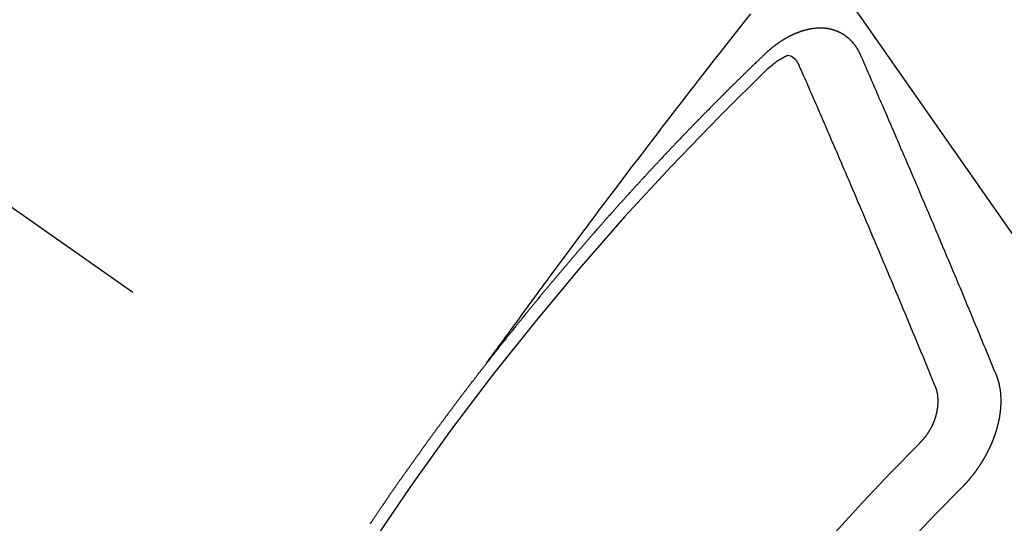
# Model space of a CAD drawing. Extents: x 55896 to 82369, y -13 to 8857.
# Drawn here: x 73798 to 73809, y 6880 to 6885 of the extents above; entities that cross this region are included whole.
import ezdxf

# ---------------------------------------------------------------- set-up
doc = ezdxf.new("R2010")
doc.units = 0
doc.header["$LTSCALE"] = 50
doc.header["$MEASUREMENT"] = 0
doc.linetypes.add('CENTER2', pattern=[1.125, 0.75, -0.125, 0.125, -0.125])
doc.linetypes.add('HIDDEN', pattern=[0.375, 0.25, -0.125])
doc.layers.get('0').update_dxf_attribs({"linetype": 'CONTINUOUS'})
doc.layers.add('150-機器', color=8, linetype='CONTINUOUS')
doc.layers.add('160-文字', color=254, linetype='CONTINUOUS')
doc.styles.add('KH001', font='txt')
doc.dimstyles.new('KH1xx030', dxfattribs={"dimscale": 30, "dimtxt": 2, "dimasz": 0.6, "dimexe": 0.3, "dimexo": 1.2, "dimgap": 0.5, "dimtad": 3, "dimdec": 1, "dimdsep": 46, "dimlunit": 6, "dimtxsty": 'KH001', "dimblk": 'DOT', "dimcen": 1, "dimdle": 1, "dimclrd": 256, "dimclre": 256, "dimclrt": 256, "dimadec": 0, "dimazin": 0, "dimtfac": 1, "dimtdec": 1, "dimtix": 1, "dimtmove": 2, "dimatfit": 3, "dimldrblk": 'CLOSEDBLANK', "dimfxl": 1, "dimtolj": 1, "dimtzin": 0, "dimlwd": -1, "dimlwe": -1, "dimarcsym": 0})

# ---------------------------------------------------------------- blocks, each defined once
blk = doc.blocks.new('F402_H')
at = {"layer": '150-機器', "color": 13, "linetype": 'CENTER2'}
blk.add_line((0, 0), (244.018, -170.863), dxfattribs=at)
at = {"layer": '150-機器', "color": 13, "linetype": 'HIDDEN'}
for points in [[(218.921, -151.343), (218.966, -151.28), (219.012, -151.217), (219.058, -151.155), (219.103, -151.092), (219.135, -151.049), (219.166, -151.007), (219.197, -150.964), (219.228, -150.921), (219.246, -150.896), (219.264, -150.872), (219.282, -150.847), (219.299, -150.823), (219.317, -150.798), (219.335, -150.774), (219.353, -150.749), (219.37, -150.725), (219.384, -150.707), (219.397, -150.688), (219.411, -150.67), (219.424, -150.652), (219.451, -150.615), (219.478, -150.578), (219.505, -150.541), (219.532, -150.504), (219.545, -150.486), (219.559, -150.468), (219.572, -150.45), (219.586, -150.431), (219.603, -150.407), (219.621, -150.383), (219.639, -150.358), (219.657, -150.334), (219.676, -150.31), (219.694, -150.285), (219.712, -150.261), (219.73, -150.237), (219.771, -150.182), (219.811, -150.127), (219.852, -150.072), (219.892, -150.018), (219.924, -149.975), (219.956, -149.933), (219.988, -149.891), (220.019, -149.848), (220.042, -149.817), (220.066, -149.786), (220.089, -149.755), (220.112, -149.723), (220.165, -149.652), (220.219, -149.58), (220.274, -149.509), (220.328, -149.437), (220.387, -149.359), (220.446, -149.281), (220.506, -149.202), (220.565, -149.124), (220.62, -149.052), (220.675, -148.98), (220.73, -148.908), (220.785, -148.836), (220.854, -148.746), (220.923, -148.656), (220.992, -148.566), (221.061, -148.477), (221.108, -148.417), (221.154, -148.358), (221.2, -148.298), (221.246, -148.239), (221.297, -148.173), (221.348, -148.108), (221.399, -148.042), (221.45, -147.977), (221.501, -147.912), (221.552, -147.846), (221.604, -147.781), (221.655, -147.716), (221.711, -147.645), (221.767, -147.575), (221.823, -147.504)], [(223.03, -147.952), (223.029, -147.95), (223.028, -147.948), (223.027, -147.946), (223.026, -147.943), (223.024, -147.941), (223.023, -147.939), (223.022, -147.937), (223.021, -147.935), (223.021, -147.932), (223.02, -147.93), (223.018, -147.928), (223.017, -147.926), (223.016, -147.924), (223.014, -147.922), (223.014, -147.919), (223.013, -147.917), (223.012, -147.915), (223.01, -147.913), (223.009, -147.911), (223.008, -147.909), (223.007, -147.907), (223.006, -147.905), (223.005, -147.903), (223.003, -147.9), (223.002, -147.897), (223.001, -147.895), (223, -147.893), (222.999, -147.892), (222.997, -147.889), (222.996, -147.887), (222.995, -147.885), (222.994, -147.883), (222.992, -147.882), (222.991, -147.88), (222.989, -147.877), (222.988, -147.876), (222.987, -147.874), (222.986, -147.872), (222.984, -147.869), (222.983, -147.867), (222.982, -147.866), (222.981, -147.864), (222.98, -147.862), (222.978, -147.859), (222.977, -147.858), (222.975, -147.856), (222.974, -147.854), (222.973, -147.852), (222.971, -147.85), (222.969, -147.849), (222.968, -147.847), (222.967, -147.845), (222.965, -147.842), (222.964, -147.841), (222.963, -147.839), (222.962, -147.837), (222.959, -147.836), (222.958, -147.834), (222.956, -147.832), (222.955, -147.83), (222.954, -147.828), (222.952, -147.827), (222.951, -147.825), (222.949, -147.824), (222.947, -147.821), (222.946, -147.819), (222.945, -147.818), (222.944, -147.816), (222.941, -147.814), (222.94, -147.812), (222.938, -147.811), (222.937, -147.809), (222.935, -147.808), (222.934, -147.806), (222.932, -147.804), (222.931, -147.803), (222.929, -147.801), (222.927, -147.8), (222.926, -147.798), (222.924, -147.797), (222.922, -147.794), (222.921, -147.793), (222.919, -147.792), (222.918, -147.79), (222.916, -147.788), (222.914, -147.787), (222.913, -147.785), (222.911, -147.784), (222.909, -147.782), (222.908, -147.78), (222.906, -147.779), (222.905, -147.778), (222.902, -147.776), (222.901, -147.774), (222.899, -147.773), (222.898, -147.772), (222.895, -147.77), (222.894, -147.768), (222.893, -147.767), (222.891, -147.766), (222.889, -147.764), (222.887, -147.763), (222.885, -147.762), (222.884, -147.76), (222.882, -147.758), (222.88, -147.757), (222.879, -147.756), (222.877, -147.755), (222.874, -147.753), (222.873, -147.752), (222.871, -147.751), (222.869, -147.749), (222.867, -147.748), (222.865, -147.747), (222.864, -147.746), (222.861, -147.744), (222.86, -147.743), (222.858, -147.742), (222.856, -147.741), (222.854, -147.739), (222.852, -147.738), (222.851, -147.737), (222.849, -147.735), (222.847, -147.734), (222.845, -147.732), (222.843, -147.731), (222.842, -147.73), (222.839, -147.729), (222.837, -147.728), (222.835, -147.727), (222.834, -147.726), (222.831, -147.724), (222.83, -147.723), (222.828, -147.723), (222.826, -147.722), (222.823, -147.72), (222.822, -147.719), (222.82, -147.718), (222.818, -147.717), (222.816, -147.715), (222.814, -147.714), (222.812, -147.713), (222.81, -147.713), (222.808, -147.711), (222.806, -147.71), (222.804, -147.71), (222.802, -147.709), (222.8, -147.707), (222.797, -147.707), (222.796, -147.705), (222.794, -147.705), (222.791, -147.703), (222.79, -147.702), (222.787, -147.702), (222.786, -147.701), (222.783, -147.7), (222.781, -147.699), (222.779, -147.698), (222.777, -147.697), (222.776, -147.696), (222.773, -147.695), (222.771, -147.694), (222.769, -147.694), (222.767, -147.693), (222.765, -147.692), (222.762, -147.691), (222.76, -147.69), (222.758, -147.69), (222.756, -147.689), (222.753, -147.688), (222.752, -147.687), (222.75, -147.686), (222.747, -147.686), (222.746, -147.685), (222.743, -147.684), (222.74, -147.684), (222.739, -147.682), (222.737, -147.682), (222.734, -147.682), (222.732, -147.68), (222.73, -147.68), (222.728, -147.679), (222.725, -147.679), (222.724, -147.678), (222.721, -147.678), (222.718, -147.677), (222.716, -147.676), (222.715, -147.675), (222.712, -147.675), (222.71, -147.675), (222.707, -147.674), (222.705, -147.673), (222.703, -147.673), (222.701, -147.672), (222.699, -147.672), (222.697, -147.671), (222.694, -147.67), (222.691, -147.67), (222.689, -147.67), (222.687, -147.669), (222.685, -147.669), (222.683, -147.669), (222.68, -147.668), (222.677, -147.668), (222.675, -147.667), (222.673, -147.667), (222.671, -147.667), (222.669, -147.666), (222.666, -147.666), (222.664, -147.666), (222.662, -147.665), (222.659, -147.664), (222.657, -147.664), (222.655, -147.664), (222.652, -147.663), (222.65, -147.663), (222.648, -147.663), (222.645, -147.663), (222.643, -147.663), (222.641, -147.663), (222.639, -147.662), (222.636, -147.661), (222.633, -147.661), (222.631, -147.661), (222.628, -147.661), (222.626, -147.661), (222.624, -147.66), (222.621, -147.661), (222.619, -147.661), (222.617, -147.66), (222.615, -147.66), (222.612, -147.66), (222.61, -147.66), (222.607, -147.66), (222.605, -147.66), (222.602, -147.66), (222.6, -147.66), (222.597, -147.66), (222.594, -147.659), (222.592, -147.66), (222.589, -147.659), (222.587, -147.659), (222.584, -147.66), (222.582, -147.659), (222.579, -147.66), (222.577, -147.659), (222.574, -147.66), (222.572, -147.66), (222.569, -147.66), (222.567, -147.66), (222.564, -147.66), (222.562, -147.66), (222.559, -147.66), (222.557, -147.66), (222.555, -147.661), (222.553, -147.661), (222.55, -147.661), (222.548, -147.661), (222.545, -147.661), (222.543, -147.662), (222.54, -147.662), (222.538, -147.662), (222.535, -147.663), (222.533, -147.662), (222.53, -147.663), (222.527, -147.663), (222.525, -147.663), (222.522, -147.663), (222.519, -147.664), (222.517, -147.664), (222.515, -147.665), (222.512, -147.665), (222.51, -147.666), (222.507, -147.665), (222.505, -147.666), (222.502, -147.666), (222.499, -147.667), (222.497, -147.666), (222.495, -147.667), (222.492, -147.668), (222.489, -147.668), (222.486, -147.669), (222.484, -147.669), (222.482, -147.669), (222.479, -147.67), (222.477, -147.671), (222.474, -147.671), (222.471, -147.672), (222.468, -147.672), (222.466, -147.673), (222.463, -147.673), (222.461, -147.674), (222.458, -147.675), (222.455, -147.675), (222.453, -147.676), (222.45, -147.676), (222.448, -147.677), (222.445, -147.678), (222.442, -147.678), (222.44, -147.679), (222.438, -147.68), (222.435, -147.68), (222.432, -147.681), (222.429, -147.681), (222.427, -147.682), (222.424, -147.683), (222.422, -147.683), (222.419, -147.684), (222.417, -147.685), (222.414, -147.685), (222.411, -147.686), (222.409, -147.687), (222.406, -147.688), (222.403, -147.689), (222.401, -147.689), (222.399, -147.69), (222.396, -147.691), (222.393, -147.691), (222.39, -147.693), (222.388, -147.694), (222.385, -147.694), (222.383, -147.695), (222.38, -147.696), (222.377, -147.697), (222.375, -147.698), (222.372, -147.698), (222.369, -147.699), (222.367, -147.701), (222.364, -147.701), (222.362, -147.702), (222.359, -147.703), (222.356, -147.704), (222.354, -147.705), (222.351, -147.706), (222.349, -147.708), (222.346, -147.708), (222.343, -147.709), (222.341, -147.71), (222.338, -147.711), (222.336, -147.712), (222.332, -147.713), (222.331, -147.714), (222.328, -147.715), (222.324, -147.716), (222.322, -147.717), (222.319, -147.719), (222.317, -147.72), (222.314, -147.72), (222.312, -147.722), (222.309, -147.722), (222.306, -147.724), (222.304, -147.725), (222.301, -147.727), (222.298, -147.727), (222.296, -147.729), (222.293, -147.73), (222.291, -147.731), (222.288, -147.732), (222.285, -147.734), (222.283, -147.735), (222.28, -147.736), (222.278, -147.737), (222.275, -147.739), (222.273, -147.74), (222.269, -147.741), (222.267, -147.742), (222.264, -147.743), (222.261, -147.745), (222.26, -147.746), (222.256, -147.748), (222.254, -147.749), (222.251, -147.75), (222.249, -147.751), (222.246, -147.753), (222.243, -147.754), (222.241, -147.755), (222.239, -147.757), (222.235, -147.758), (222.233, -147.759), (222.231, -147.761), (222.227, -147.763), (222.225, -147.764), (222.223, -147.766), (222.219, -147.767), (222.218, -147.768), (222.215, -147.77), (222.212, -147.771), (222.21, -147.772), (222.207, -147.774), (222.205, -147.776), (222.201, -147.777), (222.199, -147.778), (222.197, -147.78), (222.193, -147.782), (222.191, -147.783), (222.189, -147.784), (222.186, -147.786), (222.184, -147.788), (222.18, -147.79), (222.178, -147.791), (222.176, -147.792), (222.173, -147.794), (222.17, -147.796), (222.168, -147.798), (222.165, -147.799), (222.163, -147.8), (222.161, -147.802), (222.158, -147.804), (222.155, -147.806), (222.152, -147.807), (222.15, -147.809), (222.147, -147.811), (222.145, -147.812), (222.143, -147.814), (222.14, -147.816), (222.137, -147.817), (222.134, -147.819), (222.132, -147.821), (222.129, -147.823), (222.127, -147.825), (222.124, -147.827), (222.121, -147.829), (222.12, -147.83), (222.117, -147.832), (222.114, -147.833), (222.112, -147.835), (222.109, -147.837), (222.107, -147.839), (222.104, -147.841), (222.102, -147.843), (222.099, -147.845), (222.096, -147.846), (222.093, -147.848), (222.091, -147.85), (222.089, -147.852), (222.087, -147.854), (222.084, -147.856), (222.082, -147.858), (222.079, -147.86), (222.076, -147.862), (222.074, -147.863), (222.071, -147.865), (222.069, -147.867), (222.066, -147.869), (222.064, -147.871), (222.061, -147.874), (222.058, -147.876), (222.056, -147.877), (222.054, -147.88), (222.051, -147.882), (222.049, -147.884), (222.046, -147.886), (222.044, -147.887), (222.041, -147.889), (222.04, -147.892), (222.036, -147.894), (222.034, -147.896), (222.031, -147.898), (222.029, -147.9), (222.027, -147.902), (222.025, -147.904), (222.022, -147.906), (222.019, -147.909), (222.017, -147.911), (222.015, -147.913), (222.012, -147.915), (222.01, -147.917), (222.008, -147.919), (222.005, -147.922), (222.002, -147.924), (222, -147.926), (221.998, -147.928), (221.995, -147.93), (221.992, -147.933), (221.99, -147.935), (221.988, -147.937), (221.986, -147.939), (221.983, -147.941), (221.981, -147.944)], [(221.981, -147.944), (221.974, -147.951), (221.967, -147.957), (221.96, -147.963), (221.954, -147.969), (221.948, -147.976), (221.94, -147.983), (221.934, -147.989), (221.927, -147.995), (221.92, -148.002), (221.913, -148.008), (221.907, -148.015), (221.9, -148.022), (221.893, -148.028), (221.886, -148.034), (221.88, -148.04), (221.873, -148.048), (221.866, -148.054), (221.859, -148.06), (221.853, -148.066), (221.845, -148.073), (221.839, -148.08), (221.833, -148.086), (221.826, -148.093), (221.819, -148.099), (221.812, -148.106), (221.806, -148.113), (221.799, -148.119), (221.792, -148.125), (221.785, -148.132), (221.779, -148.139), (221.772, -148.145), (221.765, -148.151), (221.758, -148.158), (221.752, -148.165), (221.745, -148.171), (221.738, -148.178), (221.732, -148.184), (221.725, -148.191), (221.718, -148.198), (221.711, -148.204), (221.705, -148.211), (221.698, -148.218), (221.691, -148.224), (221.685, -148.23), (221.679, -148.237), (221.671, -148.244), (221.664, -148.25), (221.658, -148.257), (221.651, -148.264), (221.644, -148.27), (221.638, -148.276), (221.632, -148.283), (221.624, -148.29), (221.617, -148.296), (221.611, -148.303), (221.605, -148.309), (221.597, -148.316), (221.591, -148.323), (221.585, -148.329), (221.577, -148.336), (221.571, -148.343), (221.565, -148.349), (221.558, -148.355), (221.551, -148.363), (221.544, -148.369), (221.538, -148.376), (221.531, -148.383), (221.524, -148.389), (221.518, -148.396), (221.512, -148.402), (221.504, -148.409), (221.497, -148.416), (221.491, -148.422), (221.484, -148.429), (221.478, -148.436), (221.471, -148.442), (221.464, -148.449), (221.458, -148.456), (221.451, -148.462), (221.444, -148.469), (221.438, -148.476), (221.431, -148.482), (221.425, -148.489), (221.418, -148.496), (221.411, -148.502), (221.405, -148.509), (221.398, -148.516), (221.392, -148.523), (221.385, -148.529), (221.378, -148.536), (221.372, -148.543), (221.365, -148.549), (221.358, -148.557), (221.352, -148.563), (221.346, -148.57), (221.338, -148.577), (221.331, -148.583), (221.325, -148.59), (221.318, -148.597), (221.312, -148.604), (221.305, -148.61), (221.299, -148.617), (221.292, -148.624), (221.285, -148.63), (221.279, -148.637), (221.272, -148.644), (221.266, -148.65), (221.259, -148.657), (221.253, -148.664), (221.246, -148.67), (221.239, -148.678), (221.233, -148.684), (221.226, -148.692), (221.219, -148.698), (221.213, -148.705), (221.206, -148.712), (221.2, -148.719), (221.193, -148.725), (221.187, -148.732), (221.18, -148.739), (221.174, -148.745), (221.167, -148.752), (221.161, -148.759), (221.153, -148.766), (221.147, -148.773), (221.14, -148.779), (221.134, -148.787), (221.127, -148.793), (221.121, -148.8), (221.114, -148.807), (221.108, -148.814), (221.101, -148.821), (221.095, -148.827), (221.088, -148.834), (221.081, -148.841), (221.074, -148.847), (221.068, -148.855), (221.061, -148.861), (221.055, -148.868), (221.049, -148.876), (221.042, -148.882), (221.035, -148.889), (221.029, -148.896), (221.023, -148.902), (221.015, -148.909), (221.009, -148.916), (221.002, -148.923), (220.996, -148.93), (220.99, -148.937), (220.983, -148.944), (220.977, -148.951), (220.969, -148.958), (220.963, -148.964), (220.957, -148.971), (220.95, -148.978), (220.944, -148.985), (220.937, -148.992), (220.931, -148.999), (220.925, -149.006), (220.917, -149.013), (220.911, -149.019), (220.904, -149.026), (220.898, -149.033), (220.892, -149.041), (220.885, -149.047), (220.879, -149.054), (220.871, -149.061), (220.865, -149.068), (220.859, -149.075), (220.852, -149.081), (220.846, -149.089), (220.84, -149.096), (220.833, -149.102), (220.826, -149.11), (220.82, -149.116), (220.813, -149.123), (220.807, -149.13), (220.801, -149.138), (220.794, -149.144), (220.787, -149.152), (220.781, -149.158), (220.774, -149.165), (220.768, -149.172), (220.762, -149.179), (220.755, -149.186), (220.749, -149.193), (220.742, -149.2), (220.735, -149.207), (220.729, -149.214), (220.723, -149.221), (220.715, -149.228), (220.709, -149.235), (220.704, -149.242), (220.696, -149.249), (220.69, -149.255), (220.684, -149.263), (220.678, -149.27), (220.67, -149.277), (220.664, -149.284), (220.658, -149.291), (220.651, -149.297), (220.645, -149.305), (220.639, -149.312), (220.632, -149.319), (220.625, -149.326), (220.619, -149.333), (220.613, -149.34), (220.607, -149.347), (220.599, -149.354), (220.593, -149.361), (220.587, -149.368), (220.581, -149.375), (220.574, -149.382), (220.568, -149.389), (220.561, -149.396), (220.555, -149.403), (220.548, -149.41), (220.542, -149.417), (220.535, -149.424), (220.529, -149.431), (220.522, -149.438), (220.516, -149.445), (220.509, -149.453), (220.503, -149.459), (220.497, -149.467), (220.49, -149.473), (220.484, -149.481), (220.478, -149.488), (220.471, -149.495), (220.465, -149.502), (220.458, -149.509), (220.452, -149.516), (220.445, -149.523), (220.439, -149.53), (220.433, -149.538), (220.426, -149.544), (220.419, -149.552), (220.414, -149.558), (220.407, -149.566), (220.401, -149.573), (220.394, -149.58), (220.388, -149.587), (220.381, -149.594), (220.375, -149.601), (220.369, -149.609), (220.363, -149.615), (220.356, -149.623), (220.349, -149.63), (220.343, -149.637), (220.336, -149.644), (220.33, -149.651), (220.324, -149.659), (220.318, -149.665), (220.311, -149.673), (220.305, -149.68), (220.298, -149.687), (220.292, -149.694), (220.285, -149.701), (220.279, -149.708), (220.273, -149.716), (220.267, -149.722), (220.26, -149.73), (220.254, -149.737), (220.248, -149.744), (220.241, -149.751), (220.235, -149.758), (220.228, -149.766), (220.222, -149.773), (220.216, -149.78), (220.21, -149.787), (220.203, -149.795), (220.197, -149.801), (220.191, -149.809), (220.185, -149.816), (220.178, -149.823), (220.172, -149.831), (220.165, -149.837), (220.158, -149.845), (220.152, -149.852), (220.146, -149.859), (220.14, -149.866), (220.133, -149.873), (220.127, -149.88), (220.121, -149.888), (220.114, -149.895), (220.108, -149.902), (220.102, -149.91), (220.096, -149.917), (220.089, -149.924), (220.083, -149.931), (220.077, -149.939), (220.071, -149.945), (220.064, -149.953), (220.058, -149.961), (220.052, -149.967), (220.045, -149.975), (220.039, -149.982), (220.033, -149.989), (220.027, -149.996), (220.02, -150.004), (220.014, -150.011), (220.008, -150.018), (220.001, -150.026), (219.995, -150.032), (219.989, -150.04), (219.983, -150.047), (219.976, -150.054), (219.97, -150.062), (219.964, -150.069), (219.957, -150.076), (219.951, -150.083), (219.945, -150.091), (219.939, -150.098), (219.932, -150.105), (219.925, -150.113), (219.92, -150.12), (219.913, -150.127), (219.907, -150.134), (219.9, -150.142), (219.894, -150.149), (219.888, -150.156), (219.882, -150.164), (219.876, -150.171), (219.87, -150.178), (219.863, -150.186), (219.857, -150.193), (219.851, -150.2), (219.845, -150.207), (219.838, -150.215), (219.832, -150.222), (219.826, -150.229), (219.819, -150.237), (219.813, -150.244), (219.807, -150.252), (219.801, -150.259), (219.795, -150.266), (219.788, -150.274), (219.782, -150.28), (219.776, -150.288), (219.769, -150.296), (219.763, -150.302), (219.757, -150.31), (219.752, -150.317), (219.745, -150.325), (219.739, -150.333), (219.733, -150.339), (219.726, -150.347), (219.72, -150.354), (219.714, -150.361), (219.708, -150.37), (219.702, -150.376), (219.695, -150.384), (219.689, -150.392), (219.683, -150.398), (219.676, -150.406), (219.67, -150.413), (219.665, -150.421), (219.658, -150.428), (219.652, -150.435), (219.646, -150.443), (219.64, -150.45), (219.633, -150.457), (219.627, -150.465), (219.621, -150.472), (219.615, -150.48), (219.608, -150.487), (219.602, -150.494), (219.597, -150.502), (219.591, -150.509), (219.584, -150.517), (219.578, -150.524), (219.572, -150.531), (219.566, -150.539), (219.559, -150.547), (219.553, -150.554), (219.547, -150.561), (219.541, -150.569), (219.535, -150.576), (219.529, -150.584), (219.523, -150.591), (219.516, -150.598), (219.511, -150.606), (219.505, -150.613), (219.498, -150.621), (219.491, -150.628), (219.486, -150.636), (219.48, -150.643), (219.473, -150.651), (219.467, -150.658), (219.462, -150.666), (219.456, -150.673), (219.449, -150.68), (219.443, -150.688), (219.437, -150.695), (219.431, -150.703), (219.424, -150.71), (219.419, -150.718), (219.413, -150.725), (219.406, -150.733), (219.4, -150.74), (219.394, -150.748), (219.388, -150.755), (219.382, -150.762), (219.376, -150.77), (219.37, -150.778), (219.364, -150.785), (219.357, -150.792), (219.352, -150.8), (219.345, -150.807), (219.339, -150.815), (219.334, -150.822), (219.327, -150.83), (219.321, -150.837), (219.316, -150.845), (219.309, -150.852), (219.302, -150.86), (219.297, -150.867), (219.291, -150.875), (219.284, -150.883), (219.279, -150.89), (219.273, -150.897), (219.266, -150.905), (219.261, -150.912), (219.254, -150.92), (219.248, -150.928), (219.243, -150.935), (219.236, -150.943), (219.23, -150.951), (219.224, -150.958), (219.218, -150.965), (219.212, -150.973), (219.206, -150.98), (219.2, -150.988), (219.194, -150.996), (219.188, -151.003), (219.182, -151.011), (219.176, -151.018), (219.17, -151.025), (219.164, -151.033), (219.157, -151.041), (219.152, -151.048), (219.146, -151.056), (219.14, -151.064), (219.134, -151.071), (219.128, -151.078), (219.122, -151.087), (219.116, -151.093), (219.11, -151.102), (219.104, -151.109), (219.098, -151.117), (219.092, -151.124), (219.085, -151.132), (219.08, -151.14), (219.074, -151.147), (219.068, -151.155), (219.061, -151.162), (219.056, -151.17), (219.05, -151.177), (219.044, -151.186), (219.038, -151.192), (219.032, -151.2), (219.026, -151.208), (219.021, -151.215), (219.014, -151.223), (219.008, -151.231), (219.002, -151.238), (218.996, -151.246), (218.99, -151.254), (218.984, -151.261), (218.979, -151.269), (218.972, -151.276), (218.966, -151.284), (218.96, -151.291), (218.955, -151.299), (218.948, -151.307), (218.943, -151.314), (218.936, -151.322), (218.931, -151.33), (218.925, -151.337)], [(222.012, -148.105), (222.028, -148.091), (222.045, -148.077), (222.061, -148.063), (222.077, -148.05), (222.088, -148.041), (222.099, -148.033), (222.109, -148.025), (222.12, -148.018), (222.137, -148.008), (222.153, -147.998), (222.17, -147.989), (222.187, -147.979), (222.198, -147.973), (222.209, -147.967), (222.22, -147.962), (222.232, -147.959), (222.246, -147.96), (222.26, -147.964), (222.273, -147.97), (222.286, -147.978), (222.308, -147.997), (222.326, -148.02), (222.342, -148.045), (222.356, -148.071)], [(224.528, -151.485), (224.517, -151.457), (224.505, -151.43), (224.494, -151.403), (224.483, -151.375), (224.472, -151.347), (224.461, -151.32), (224.449, -151.292), (224.437, -151.264), (224.426, -151.237), (224.415, -151.21), (224.404, -151.182), (224.391, -151.154), (224.38, -151.127), (224.369, -151.1), (224.358, -151.072), (224.346, -151.045), (224.335, -151.016), (224.324, -150.989), (224.312, -150.961), (224.3, -150.933), (224.289, -150.906), (224.278, -150.879), (224.266, -150.851), (224.254, -150.823), (224.243, -150.796), (224.231, -150.768), (224.22, -150.741), (224.208, -150.713), (224.196, -150.685), (224.186, -150.657), (224.174, -150.63), (224.162, -150.602), (224.151, -150.574), (224.139, -150.546), (224.128, -150.519), (224.116, -150.492), (224.104, -150.464), (224.093, -150.436), (224.081, -150.408), (224.07, -150.381), (224.058, -150.353), (224.046, -150.326), (224.035, -150.297), (224.024, -150.27), (224.011, -150.242), (224, -150.214), (223.988, -150.186), (223.977, -150.159), (223.965, -150.131), (223.953, -150.104), (223.941, -150.076), (223.929, -150.048), (223.918, -150.02), (223.906, -149.992), (223.895, -149.965), (223.883, -149.937), (223.87, -149.909), (223.86, -149.881), (223.848, -149.853), (223.836, -149.825), (223.824, -149.798), (223.812, -149.77), (223.8, -149.742), (223.789, -149.714), (223.777, -149.686), (223.765, -149.659), (223.753, -149.631), (223.741, -149.603), (223.729, -149.575), (223.717, -149.547), (223.706, -149.52), (223.694, -149.492), (223.682, -149.464), (223.67, -149.436), (223.659, -149.408), (223.647, -149.38), (223.635, -149.352), (223.623, -149.324), (223.611, -149.296), (223.598, -149.268), (223.587, -149.241), (223.575, -149.213), (223.563, -149.185), (223.551, -149.157), (223.539, -149.129), (223.527, -149.101), (223.515, -149.073), (223.503, -149.045), (223.491, -149.018), (223.479, -148.99), (223.467, -148.962), (223.455, -148.934), (223.443, -148.906), (223.431, -148.877), (223.419, -148.849), (223.407, -148.821), (223.395, -148.793), (223.383, -148.766), (223.371, -148.738), (223.359, -148.71), (223.347, -148.682), (223.335, -148.654), (223.323, -148.626), (223.311, -148.598), (223.298, -148.57), (223.286, -148.542), (223.274, -148.514), (223.261, -148.485), (223.249, -148.458), (223.237, -148.43), (223.225, -148.402), (223.213, -148.374), (223.201, -148.346), (223.189, -148.318), (223.177, -148.29), (223.164, -148.261), (223.152, -148.233), (223.14, -148.205), (223.128, -148.177), (223.116, -148.149), (223.104, -148.121), (223.091, -148.092), (223.079, -148.064), (223.067, -148.036), (223.055, -148.008), (223.042, -147.98), (223.03, -147.952)], [(223.849, -151.591), (223.838, -151.564), (223.827, -151.536), (223.816, -151.509), (223.805, -151.481), (223.793, -151.454), (223.782, -151.426), (223.771, -151.399), (223.76, -151.372), (223.748, -151.344), (223.737, -151.317), (223.726, -151.29), (223.714, -151.262), (223.702, -151.234), (223.691, -151.207), (223.68, -151.179), (223.669, -151.152), (223.657, -151.125), (223.645, -151.097), (223.634, -151.069), (223.623, -151.042), (223.611, -151.015), (223.6, -150.987), (223.588, -150.959), (223.577, -150.932), (223.565, -150.905), (223.554, -150.877), (223.542, -150.849), (223.531, -150.822), (223.52, -150.795), (223.507, -150.767), (223.496, -150.739), (223.485, -150.712), (223.474, -150.684), (223.462, -150.657), (223.45, -150.629), (223.439, -150.602), (223.427, -150.574), (223.416, -150.546), (223.404, -150.519), (223.393, -150.49), (223.382, -150.463), (223.37, -150.435), (223.358, -150.408), (223.346, -150.38), (223.335, -150.352), (223.324, -150.325), (223.312, -150.297), (223.3, -150.27), (223.288, -150.242), (223.277, -150.214), (223.265, -150.186), (223.254, -150.159), (223.241, -150.131), (223.23, -150.104), (223.218, -150.076), (223.207, -150.048), (223.195, -150.02), (223.183, -149.993), (223.171, -149.965), (223.159, -149.937), (223.148, -149.91), (223.136, -149.882), (223.125, -149.854), (223.113, -149.827), (223.1, -149.799), (223.089, -149.771), (223.077, -149.743), (223.066, -149.716), (223.054, -149.688), (223.042, -149.66), (223.03, -149.633), (223.018, -149.605), (223.006, -149.577), (222.995, -149.549), (222.983, -149.521), (222.971, -149.493), (222.959, -149.466), (222.947, -149.438), (222.935, -149.41), (222.923, -149.382), (222.911, -149.354), (222.9, -149.327), (222.888, -149.299), (222.876, -149.271), (222.864, -149.243), (222.852, -149.215), (222.84, -149.188), (222.828, -149.16), (222.816, -149.132), (222.804, -149.104), (222.792, -149.076), (222.78, -149.048), (222.769, -149.021), (222.756, -148.993), (222.744, -148.965), (222.732, -148.937), (222.72, -148.909), (222.708, -148.881), (222.696, -148.853), (222.684, -148.825), (222.672, -148.797), (222.66, -148.769), (222.648, -148.741), (222.636, -148.714), (222.624, -148.686), (222.612, -148.658), (222.6, -148.63), (222.588, -148.602), (222.576, -148.574), (222.564, -148.546), (222.552, -148.518), (222.54, -148.49), (222.527, -148.462), (222.515, -148.434), (222.503, -148.406), (222.49, -148.378), (222.478, -148.35), (222.466, -148.322), (222.454, -148.294), (222.442, -148.266), (222.43, -148.238), (222.417, -148.211), (222.405, -148.183), (222.392, -148.155), (222.38, -148.127), (222.368, -148.099), (222.356, -148.071)], [(217.639, -153.108), (217.643, -153.102), (217.647, -153.097), (217.651, -153.092), (217.655, -153.086), (217.659, -153.08), (217.662, -153.075), (217.666, -153.07), (217.67, -153.063), (217.673, -153.058), (217.677, -153.053), (217.681, -153.047), (217.685, -153.041), (217.688, -153.036), (217.692, -153.031), (217.696, -153.025), (217.7, -153.02), (217.703, -153.014), (217.707, -153.008), (217.711, -153.002), (217.714, -152.997), (217.719, -152.992), (217.723, -152.986), (217.726, -152.981), (217.73, -152.975), (217.734, -152.97), (217.737, -152.965), (217.741, -152.958), (217.745, -152.953), (217.749, -152.947), (217.752, -152.942), (217.756, -152.936), (217.76, -152.931), (217.763, -152.926), (217.767, -152.92), (217.771, -152.914), (217.775, -152.909), (217.779, -152.904), (217.783, -152.898), (217.786, -152.892), (217.79, -152.887), (217.794, -152.881), (217.798, -152.875), (217.802, -152.87), (217.805, -152.865), (217.809, -152.859), (217.813, -152.853), (217.816, -152.848), (217.82, -152.843), (217.824, -152.837), (217.828, -152.831), (217.832, -152.826), (217.836, -152.821), (217.84, -152.815), (217.843, -152.81), (217.847, -152.804), (217.85, -152.798), (217.854, -152.792), (217.858, -152.787), (217.862, -152.782), (217.866, -152.776), (217.869, -152.771), (217.873, -152.765), (217.877, -152.76), (217.881, -152.754), (217.885, -152.749), (217.889, -152.743), (217.893, -152.737), (217.897, -152.732), (217.9, -152.727), (217.904, -152.721), (217.908, -152.715), (217.912, -152.711), (217.916, -152.705), (217.92, -152.699), (217.924, -152.693), (217.927, -152.688), (217.931, -152.683), (217.935, -152.677), (217.939, -152.672), (217.943, -152.666), (217.947, -152.661), (217.951, -152.655), (217.954, -152.65), (217.958, -152.644), (217.962, -152.639), (217.965, -152.634), (217.969, -152.628), (217.973, -152.622), (217.977, -152.617), (217.981, -152.612), (217.985, -152.606), (217.989, -152.6), (217.992, -152.595), (217.996, -152.59), (218, -152.584), (218.004, -152.578), (218.008, -152.573), (218.012, -152.568), (218.016, -152.562), (218.019, -152.557), (218.023, -152.551), (218.027, -152.546), (218.031, -152.54), (218.035, -152.535), (218.039, -152.529), (218.043, -152.523), (218.046, -152.519), (218.05, -152.513), (218.054, -152.507), (218.058, -152.501), (218.062, -152.496), (218.066, -152.491), (218.07, -152.485), (218.073, -152.48), (218.077, -152.474), (218.081, -152.469), (218.085, -152.463), (218.088, -152.458), (218.092, -152.452), (218.097, -152.447), (218.101, -152.442), (218.105, -152.437), (218.109, -152.431), (218.113, -152.425), (218.116, -152.42), (218.12, -152.415), (218.124, -152.409), (218.128, -152.404), (218.132, -152.398), (218.136, -152.392), (218.14, -152.387), (218.143, -152.382), (218.147, -152.376), (218.151, -152.37), (218.154, -152.366), (218.158, -152.36), (218.163, -152.355), (218.167, -152.349), (218.171, -152.344), (218.175, -152.338), (218.179, -152.333), (218.182, -152.328), (218.186, -152.322), (218.19, -152.316), (218.194, -152.311), (218.198, -152.306), (218.202, -152.3), (218.206, -152.294), (218.21, -152.29), (218.214, -152.284), (218.218, -152.278), (218.222, -152.273), (218.225, -152.268), (218.229, -152.262), (218.233, -152.256), (218.237, -152.251), (218.241, -152.246), (218.245, -152.24), (218.25, -152.235), (218.253, -152.23), (218.257, -152.224), (218.261, -152.219), (218.264, -152.214), (218.268, -152.208), (218.272, -152.202), (218.277, -152.196), (218.28, -152.192), (218.285, -152.186), (218.289, -152.181), (218.292, -152.176), (218.296, -152.17), (218.3, -152.164), (218.304, -152.159), (218.308, -152.154), (218.312, -152.148), (218.316, -152.143), (218.32, -152.138), (218.324, -152.132), (218.328, -152.127), (218.331, -152.122), (218.335, -152.116), (218.339, -152.11), (218.344, -152.105), (218.348, -152.1), (218.352, -152.094), (218.356, -152.089), (218.359, -152.084), (218.363, -152.078), (218.367, -152.072), (218.372, -152.067), (218.375, -152.062), (218.379, -152.057), (218.383, -152.051), (218.387, -152.046), (218.391, -152.04), (218.395, -152.035), (218.4, -152.029), (218.403, -152.025), (218.407, -152.019), (218.411, -152.013), (218.414, -152.008), (218.418, -152.002), (218.423, -151.997), (218.427, -151.992), (218.431, -151.987), (218.435, -151.981), (218.439, -151.975), (218.443, -151.971), (218.447, -151.965), (218.451, -151.959), (218.454, -151.955), (218.458, -151.949), (218.462, -151.943), (218.467, -151.938), (218.471, -151.933), (218.475, -151.927), (218.479, -151.922), (218.482, -151.917), (218.487, -151.912), (218.491, -151.906), (218.495, -151.9), (218.498, -151.895), (218.502, -151.89), (218.507, -151.884), (218.511, -151.88), (218.515, -151.874), (218.519, -151.868), (218.523, -151.862), (218.527, -151.858), (218.531, -151.852), (218.535, -151.847), (218.538, -151.842), (218.542, -151.836), (218.547, -151.831), (218.551, -151.826), (218.555, -151.82), (218.559, -151.814), (218.563, -151.809), (218.567, -151.804), (218.571, -151.799), (218.575, -151.793), (218.578, -151.788), (218.583, -151.783), (218.587, -151.777), (218.591, -151.772), (218.595, -151.767), (218.599, -151.761), (218.603, -151.756), (218.607, -151.751), (218.611, -151.745), (218.616, -151.74), (218.619, -151.735), (218.623, -151.729), (218.627, -151.724), (218.632, -151.718), (218.635, -151.714), (218.639, -151.708), (218.643, -151.702), (218.648, -151.698), (218.652, -151.692), (218.656, -151.686), (218.659, -151.681), (218.664, -151.676), (218.668, -151.671), (218.672, -151.665), (218.675, -151.66), (218.68, -151.655), (218.684, -151.649), (218.688, -151.644), (218.692, -151.638), (218.696, -151.633), (218.7, -151.628), (218.704, -151.623), (218.709, -151.618), (218.712, -151.613), (218.716, -151.607), (218.72, -151.601), (218.725, -151.596), (218.728, -151.591), (218.732, -151.585), (218.737, -151.58), (218.741, -151.575), (218.745, -151.57), (218.749, -151.565), (218.753, -151.56), (218.757, -151.554), (218.761, -151.548), (218.766, -151.543), (218.769, -151.538), (218.773, -151.532), (218.778, -151.527), (218.781, -151.522), (218.785, -151.517), (218.79, -151.512), (218.794, -151.507), (218.798, -151.501), (218.802, -151.496), (218.806, -151.491), (218.81, -151.485), (218.815, -151.48), (218.819, -151.474), (218.822, -151.469), (218.826, -151.464), (218.831, -151.459), (218.834, -151.454), (218.838, -151.448), (218.843, -151.443), (218.847, -151.438), (218.851, -151.432), (218.856, -151.427), (218.859, -151.422), (218.863, -151.416), (218.868, -151.411), (218.872, -151.405), (218.875, -151.401), (218.88, -151.395), (218.884, -151.39), (218.887, -151.385), (218.892, -151.38), (218.896, -151.374), (218.9, -151.369), (218.905, -151.364), (218.909, -151.358), (218.912, -151.353), (218.917, -151.348), (218.921, -151.342), (218.925, -151.337)], [(224.141, -152.716), (224.143, -152.714), (224.146, -152.711), (224.148, -152.709), (224.151, -152.706), (224.153, -152.704), (224.156, -152.701), (224.158, -152.699), (224.16, -152.697), (224.162, -152.693), (224.165, -152.692), (224.168, -152.689), (224.17, -152.686), (224.173, -152.684), (224.175, -152.681), (224.178, -152.679), (224.179, -152.676), (224.182, -152.673), (224.184, -152.671), (224.187, -152.668), (224.189, -152.666), (224.192, -152.663), (224.194, -152.661), (224.197, -152.658), (224.199, -152.656), (224.202, -152.653), (224.203, -152.65), (224.206, -152.647), (224.208, -152.645), (224.211, -152.642), (224.213, -152.64), (224.215, -152.637), (224.217, -152.634), (224.22, -152.632), (224.222, -152.629), (224.224, -152.626), (224.227, -152.624), (224.229, -152.621), (224.231, -152.618), (224.234, -152.616), (224.236, -152.612), (224.238, -152.61), (224.241, -152.607), (224.243, -152.605), (224.245, -152.602), (224.247, -152.599), (224.25, -152.596), (224.252, -152.593), (224.254, -152.591), (224.256, -152.587), (224.258, -152.585), (224.261, -152.582), (224.263, -152.58), (224.265, -152.577), (224.267, -152.573), (224.269, -152.571), (224.272, -152.568), (224.274, -152.566), (224.276, -152.562), (224.278, -152.559), (224.28, -152.557), (224.282, -152.553), (224.284, -152.551), (224.287, -152.548), (224.289, -152.545), (224.291, -152.543), (224.293, -152.539), (224.295, -152.537), (224.297, -152.534), (224.299, -152.531), (224.301, -152.528), (224.304, -152.525), (224.305, -152.522), (224.308, -152.519), (224.309, -152.516), (224.312, -152.513), (224.314, -152.51), (224.316, -152.507), (224.318, -152.504), (224.32, -152.501), (224.322, -152.498), (224.324, -152.495), (224.326, -152.493), (224.328, -152.489), (224.331, -152.486), (224.332, -152.484), (224.335, -152.48), (224.336, -152.478), (224.339, -152.475), (224.341, -152.472), (224.343, -152.469), (224.344, -152.465), (224.346, -152.463), (224.348, -152.46), (224.35, -152.456), (224.352, -152.454), (224.354, -152.451), (224.356, -152.448), (224.358, -152.445), (224.36, -152.441), (224.362, -152.439), (224.364, -152.435), (224.366, -152.433), (224.368, -152.43), (224.369, -152.426), (224.371, -152.423), (224.373, -152.42), (224.375, -152.418), (224.377, -152.414), (224.379, -152.41), (224.381, -152.408), (224.383, -152.405), (224.384, -152.402), (224.386, -152.398), (224.388, -152.396), (224.39, -152.393), (224.391, -152.389), (224.393, -152.386), (224.395, -152.383), (224.396, -152.38), (224.399, -152.377), (224.401, -152.374), (224.402, -152.371), (224.404, -152.367), (224.405, -152.364), (224.407, -152.361), (224.409, -152.359), (224.411, -152.355), (224.413, -152.351), (224.414, -152.348), (224.416, -152.345), (224.418, -152.343), (224.419, -152.339), (224.421, -152.336), (224.422, -152.333), (224.424, -152.33), (224.426, -152.326), (224.428, -152.323), (224.429, -152.32), (224.431, -152.317), (224.432, -152.314), (224.434, -152.31), (224.435, -152.307), (224.437, -152.304), (224.438, -152.301), (224.441, -152.298), (224.441, -152.295), (224.444, -152.292), (224.445, -152.289), (224.447, -152.285), (224.448, -152.282), (224.449, -152.278), (224.451, -152.276), (224.453, -152.272), (224.454, -152.27), (224.456, -152.266), (224.457, -152.263), (224.459, -152.26), (224.46, -152.256), (224.462, -152.253), (224.463, -152.25), (224.464, -152.246), (224.466, -152.244), (224.468, -152.24), (224.469, -152.237), (224.47, -152.233), (224.472, -152.231), (224.473, -152.227), (224.474, -152.224), (224.476, -152.221), (224.477, -152.218), (224.479, -152.214), (224.48, -152.211), (224.481, -152.208), (224.483, -152.204), (224.484, -152.201), (224.485, -152.198), (224.487, -152.195), (224.488, -152.191), (224.489, -152.188), (224.49, -152.185), (224.492, -152.181), (224.493, -152.178), (224.495, -152.175), (224.496, -152.172), (224.497, -152.169), (224.498, -152.165), (224.499, -152.162), (224.5, -152.159), (224.501, -152.155), (224.503, -152.153), (224.505, -152.149), (224.505, -152.146), (224.506, -152.143), (224.508, -152.139), (224.509, -152.136), (224.51, -152.133), (224.511, -152.129), (224.512, -152.126), (224.513, -152.123), (224.514, -152.119), (224.515, -152.116), (224.516, -152.113), (224.517, -152.11), (224.519, -152.106), (224.519, -152.103), (224.52, -152.1), (224.522, -152.097), (224.523, -152.094), (224.524, -152.091), (224.525, -152.088), (224.526, -152.084), (224.527, -152.081), (224.528, -152.078), (224.529, -152.075), (224.53, -152.071), (224.531, -152.068), (224.532, -152.065), (224.532, -152.061), (224.533, -152.058), (224.534, -152.054), (224.535, -152.051), (224.536, -152.048), (224.537, -152.045), (224.538, -152.042), (224.538, -152.039), (224.54, -152.035), (224.54, -152.032), (224.541, -152.029), (224.542, -152.026), (224.542, -152.022), (224.543, -152.019), (224.544, -152.016), (224.545, -152.013), (224.547, -152.009), (224.547, -152.006), (224.548, -152.003), (224.548, -152), (224.549, -151.997), (224.549, -151.993), (224.55, -151.99), (224.551, -151.987), (224.552, -151.984), (224.552, -151.98), (224.553, -151.977), (224.554, -151.974), (224.554, -151.971), (224.555, -151.968), (224.556, -151.965), (224.556, -151.961), (224.557, -151.958), (224.558, -151.955), (224.558, -151.951), (224.559, -151.948), (224.56, -151.945), (224.56, -151.942), (224.561, -151.939), (224.561, -151.935), (224.562, -151.932), (224.562, -151.929), (224.563, -151.925), (224.563, -151.922), (224.564, -151.919), (224.564, -151.917), (224.565, -151.914), (224.565, -151.91), (224.566, -151.907), (224.566, -151.903), (224.567, -151.9), (224.567, -151.897), (224.567, -151.895), (224.567, -151.891), (224.568, -151.888), (224.568, -151.884), (224.569, -151.881), (224.569, -151.878), (224.57, -151.875), (224.57, -151.872), (224.57, -151.869), (224.571, -151.865), (224.571, -151.863), (224.571, -151.859), (224.572, -151.856), (224.572, -151.853), (224.572, -151.851), (224.572, -151.847), (224.573, -151.844), (224.573, -151.84), (224.573, -151.838), (224.574, -151.835), (224.574, -151.831), (224.574, -151.829), (224.574, -151.825), (224.574, -151.822), (224.575, -151.819), (224.575, -151.816), (224.575, -151.814), (224.575, -151.81), (224.575, -151.806), (224.576, -151.804), (224.576, -151.801), (224.575, -151.798), (224.576, -151.795), (224.576, -151.791), (224.576, -151.788), (224.577, -151.785), (224.576, -151.783), (224.576, -151.779), (224.576, -151.777), (224.577, -151.773), (224.576, -151.771), (224.577, -151.767), (224.576, -151.765), (224.577, -151.761), (224.576, -151.758), (224.577, -151.755), (224.576, -151.753), (224.577, -151.749), (224.576, -151.746), (224.576, -151.744), (224.576, -151.74), (224.576, -151.738), (224.576, -151.734), (224.576, -151.732), (224.576, -151.729), (224.576, -151.725), (224.575, -151.723), (224.576, -151.72), (224.576, -151.717), (224.575, -151.714), (224.575, -151.711), (224.575, -151.708), (224.575, -151.705), (224.575, -151.703), (224.575, -151.699), (224.574, -151.696), (224.574, -151.694), (224.573, -151.691), (224.574, -151.688), (224.574, -151.685), (224.573, -151.682), (224.573, -151.679), (224.572, -151.677), (224.572, -151.673), (224.572, -151.67), (224.572, -151.668), (224.572, -151.665), (224.571, -151.662), (224.571, -151.66), (224.571, -151.656), (224.57, -151.653), (224.57, -151.651), (224.569, -151.648), (224.569, -151.645), (224.569, -151.643), (224.569, -151.64), (224.568, -151.637), (224.568, -151.634), (224.567, -151.632), (224.567, -151.629), (224.566, -151.626), (224.566, -151.623), (224.565, -151.621), (224.565, -151.618), (224.564, -151.615), (224.564, -151.612), (224.563, -151.609), (224.563, -151.607), (224.562, -151.604), (224.562, -151.601), (224.561, -151.598), (224.561, -151.596), (224.56, -151.593), (224.56, -151.59), (224.56, -151.588), (224.559, -151.586), (224.559, -151.583), (224.557, -151.58), (224.557, -151.577), (224.556, -151.574), (224.556, -151.571), (224.555, -151.569), (224.554, -151.567), (224.554, -151.564), (224.553, -151.561), (224.552, -151.559), (224.552, -151.556), (224.551, -151.554), (224.551, -151.551), (224.55, -151.549), (224.549, -151.546), (224.549, -151.543), (224.548, -151.541), (224.547, -151.539), (224.546, -151.537), (224.546, -151.534), (224.545, -151.531), (224.543, -151.528), (224.543, -151.526), (224.542, -151.524), (224.541, -151.521), (224.54, -151.519), (224.54, -151.516), (224.539, -151.514), (224.538, -151.511), (224.537, -151.51), (224.537, -151.507), (224.535, -151.504), (224.534, -151.501), (224.533, -151.499), (224.533, -151.497), (224.532, -151.495), (224.531, -151.492), (224.53, -151.49), (224.53, -151.487), (224.528, -151.485)], [(223.682, -152.223), (223.684, -152.22), (223.687, -152.217), (223.69, -152.215), (223.692, -152.212), (223.695, -152.209), (223.698, -152.206), (223.7, -152.204), (223.703, -152.202), (223.705, -152.198), (223.707, -152.196), (223.71, -152.193), (223.713, -152.19), (223.716, -152.187), (223.718, -152.184), (223.721, -152.182), (223.723, -152.179), (223.725, -152.175), (223.728, -152.173), (223.731, -152.17), (223.732, -152.167), (223.735, -152.164), (223.738, -152.161), (223.74, -152.158), (223.742, -152.155), (223.744, -152.151), (223.747, -152.148), (223.748, -152.146), (223.752, -152.143), (223.754, -152.14), (223.756, -152.136), (223.758, -152.133), (223.761, -152.13), (223.763, -152.127), (223.765, -152.124), (223.767, -152.121), (223.769, -152.118), (223.772, -152.114), (223.774, -152.111), (223.775, -152.107), (223.778, -152.104), (223.78, -152.101), (223.782, -152.098), (223.784, -152.095), (223.786, -152.092), (223.788, -152.088), (223.79, -152.085), (223.792, -152.081), (223.794, -152.077), (223.795, -152.075), (223.798, -152.072), (223.799, -152.068), (223.802, -152.065), (223.804, -152.061), (223.805, -152.058), (223.808, -152.054), (223.808, -152.051), (223.811, -152.048), (223.812, -152.044), (223.815, -152.041), (223.816, -152.037), (223.818, -152.034), (223.819, -152.031), (223.821, -152.027), (223.823, -152.024), (223.824, -152.02), (223.826, -152.016), (223.828, -152.013), (223.829, -152.01), (223.831, -152.006), (223.832, -152.002), (223.834, -152), (223.835, -151.996), (223.837, -151.992), (223.838, -151.988), (223.839, -151.985), (223.841, -151.981), (223.843, -151.978), (223.844, -151.974), (223.845, -151.971), (223.847, -151.967), (223.848, -151.963), (223.849, -151.96), (223.85, -151.956), (223.852, -151.953), (223.853, -151.95), (223.854, -151.946), (223.854, -151.942), (223.856, -151.938), (223.857, -151.934), (223.858, -151.931), (223.86, -151.928), (223.861, -151.925), (223.861, -151.92), (223.863, -151.916), (223.864, -151.913), (223.864, -151.909), (223.865, -151.906), (223.867, -151.902), (223.867, -151.898), (223.868, -151.895), (223.869, -151.892), (223.87, -151.887), (223.871, -151.884), (223.871, -151.881), (223.872, -151.877), (223.872, -151.873), (223.874, -151.869), (223.874, -151.866), (223.875, -151.863), (223.875, -151.858), (223.876, -151.855), (223.877, -151.851), (223.877, -151.847), (223.878, -151.844), (223.878, -151.841), (223.879, -151.836), (223.88, -151.833), (223.88, -151.83), (223.88, -151.826), (223.88, -151.822), (223.881, -151.819), (223.881, -151.815), (223.881, -151.811), (223.882, -151.808), (223.882, -151.804), (223.882, -151.801), (223.883, -151.798), (223.883, -151.793), (223.883, -151.79), (223.883, -151.786), (223.884, -151.782), (223.884, -151.779), (223.884, -151.775), (223.884, -151.772), (223.883, -151.769), (223.883, -151.765), (223.883, -151.762), (223.884, -151.758), (223.884, -151.754), (223.884, -151.751), (223.884, -151.747), (223.883, -151.744), (223.883, -151.741), (223.883, -151.737), (223.883, -151.733), (223.882, -151.73), (223.882, -151.727), (223.882, -151.723), (223.882, -151.72), (223.882, -151.717), (223.881, -151.713), (223.881, -151.71), (223.881, -151.706), (223.88, -151.703), (223.88, -151.699), (223.879, -151.696), (223.879, -151.693), (223.879, -151.69), (223.877, -151.687), (223.877, -151.683), (223.877, -151.68), (223.876, -151.677), (223.876, -151.673), (223.875, -151.671), (223.874, -151.667), (223.873, -151.665), (223.874, -151.661), (223.872, -151.658), (223.872, -151.655), (223.87, -151.651), (223.87, -151.649), (223.869, -151.646), (223.868, -151.643), (223.868, -151.64), (223.866, -151.636), (223.866, -151.634), (223.865, -151.63), (223.864, -151.628), (223.864, -151.625), (223.862, -151.622), (223.861, -151.619), (223.86, -151.616), (223.859, -151.613), (223.858, -151.611), (223.857, -151.608), (223.856, -151.605), (223.855, -151.603), (223.853, -151.599), (223.852, -151.597), (223.851, -151.594), (223.849, -151.591)]]:
    blk.add_lwpolyline(points, dxfattribs=at)
for centre, radius, start, end in [((243.713, -170.649), 31.291, 133.8895, 156.1104), ((237.851, -166.545), 20.146, 134.6922, 155.3077), ((237.851, -166.545), 19.474, 134.6922, 155.3077)]:
    blk.add_arc(centre, radius, start, end, dxfattribs=at)
blk = doc.blocks.new('_ClosedBlank')
at = {"color": 0, "linetype": 'ByBlock', "lineweight": -2}
for p, q in [((-1, 0.16667), (0, 0)), ((-1, 0.16667), (-1, -0.16667)), ((0, 0), (-1, -0.16667))]:
    blk.add_line(p, q, dxfattribs=at)
blk = doc.blocks.new('_Dot')
at = {"color": 0, "linetype": 'ByBlock', "lineweight": -2}
blk.add_line((-0.5, 0), (-1, 0), dxfattribs=at)
at = {"color": 0, "linetype": 'ByBlock', "const_width": 0.5}
blk.add_lwpolyline([(-0.25, 0, 1), (0.25, 0, 1)], format="xyb", close=True, dxfattribs=at)

msp = doc.modelspace()

# ---------------------------------------------------------------- block references
at = {"layer": '150-機器'}
msp.add_blockref('F402_H', (73584.478, 7032.815), dxfattribs=at)

# ---------------------------------------------------------------- leaders
at = {"layer": '160-文字', "annotation_type": 0, "has_hookline": 1, "hookline_direction": 0, "text_width": 1398.579}
msp.add_leader([(73464.485, 7040.004), (74363.249, 6090.436), (74381.249, 6090.436)], dimstyle='KH1xx030', override={"dimgap": 0.5, "dimtad": 1}, dxfattribs=at)
at = {"layer": '160-文字'}
msp.add_leader([(73704.485, 7032.623), (74363.249, 6090.436)], dimstyle='KH1xx030', override={"dimgap": 0.5, "dimtad": 1}, dxfattribs=at)

doc.saveas('drawing.dxf')
